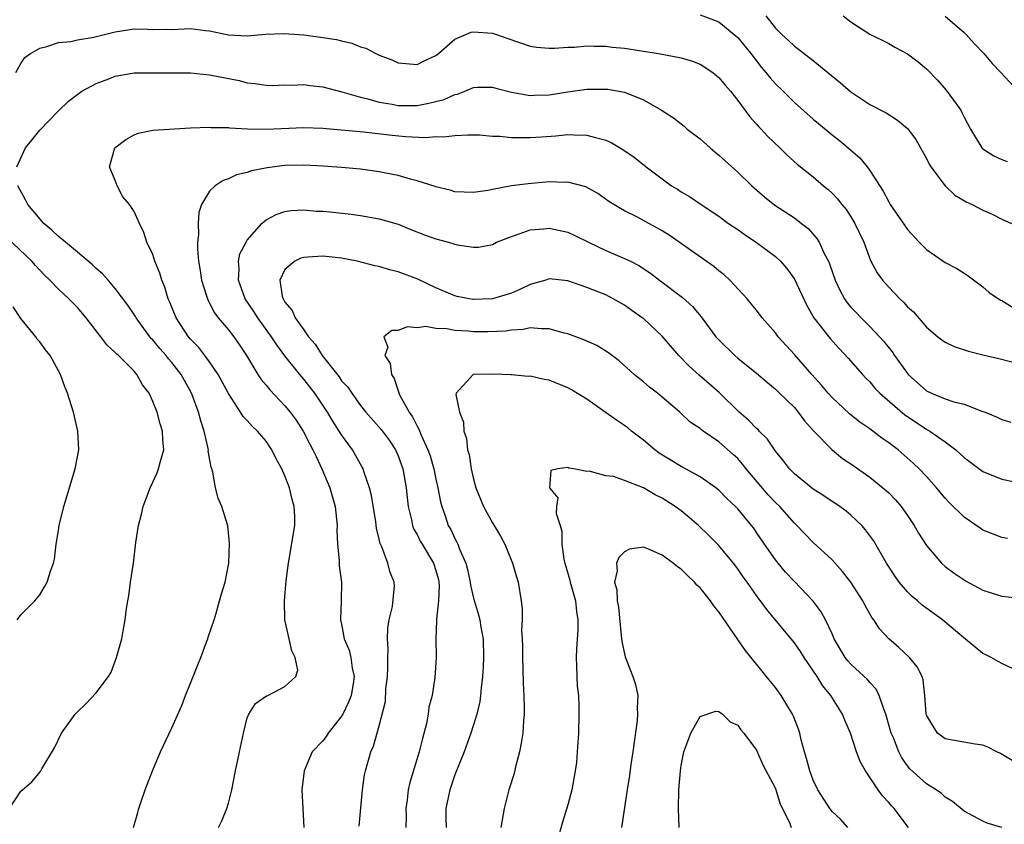
# Model space of a CAD drawing. Units: inches. Extents: x 2577000 to 2580000, y 1542000 to 1545000.
# Drawn here: x 2578399 to 2578503, y 1543549 to 1543635 of the extents above; entities that cross this region are included whole.
import ezdxf

# ---------------------------------------------------------------- set-up
doc = ezdxf.new("R2010")
doc.units = ezdxf.units.IN
doc.header["$MEASUREMENT"] = 0
doc.layers.add('LD25771542_2ft', color=52, linetype='Continuous')

msp = doc.modelspace()

# ---------------------------------------------------------------- linework, layer by layer
at = {"layer": 'LD25771542_2ft'}
for points, elevation in [([(2578471, 1543635.11), (2578473, 1543634.36), (2578474.84, 1543632.84), (2578475, 1543632.7), (2578476.37, 1543631), (2578477.53, 1543629.53), (2578477.99, 1543629), (2578478.43, 1543628.43), (2578479, 1543627.8), (2578479.82, 1543627), (2578481, 1543625.82), (2578483, 1543624.05), (2578483.57, 1543623.57), (2578485, 1543622.38), (2578485.77, 1543621.77), (2578486.71, 1543621), (2578487.95, 1543619.95), (2578488.72, 1543619), (2578489, 1543618.62), (2578490.43, 1543616.43), (2578491, 1543615.28), (2578491.17, 1543615), (2578493, 1543612.35), (2578494.25, 1543611), (2578495, 1543610.24), (2578497, 1543608.87), (2578498.21, 1543608.21), (2578499, 1543607.72), (2578499.43, 1543607.43), (2578501, 1543606.28), (2578501.67, 1543605.67), (2578502.87, 1543604.87), (2578503, 1543604.82), (2578504.12, 1543604.12)], 7546), ([(2578477.98, 1543635), (2578479, 1543633.69), (2578479.67, 1543633), (2578480.37, 1543632.37), (2578481, 1543631.77), (2578481.45, 1543631.45), (2578483, 1543630.25), (2578484.55, 1543629), (2578485.89, 1543627.89), (2578487, 1543626.93), (2578489, 1543625.6), (2578490.72, 1543624.72), (2578491.94, 1543623.94), (2578493, 1543623.06), (2578493.88, 1543621.88), (2578494.39, 1543621), (2578495, 1543619.89), (2578495.29, 1543619.29), (2578495.46, 1543619), (2578496.98, 1543616.98), (2578498.01, 1543616.01), (2578499.27, 1543615.27), (2578499.85, 1543615), (2578501, 1543614.39), (2578501.97, 1543613.97), (2578503, 1543613.46), (2578504.02, 1543613)], 7548), ([(2578486.17, 1543635), (2578487, 1543634.35), (2578489, 1543633.05), (2578491, 1543632.08), (2578491.66, 1543631.67), (2578493, 1543630.96), (2578494.11, 1543630.11), (2578495, 1543629.37), (2578496.18, 1543628.18), (2578497.11, 1543627.11), (2578498.64, 1543625), (2578498.77, 1543624.77), (2578499, 1543624.27), (2578499.68, 1543623), (2578500.89, 1543621), (2578501, 1543620.89), (2578502.15, 1543620.15), (2578503, 1543619.77), (2578503.55, 1543619.55)], 7550), ([(2578497, 1543634.96), (2578499, 1543633.22), (2578499.22, 1543633), (2578500.06, 1543632.06), (2578501.08, 1543631), (2578501.96, 1543629.96), (2578502.9, 1543629), (2578504.74, 1543627)], 7552), ([(2578398.48, 1543629), (2578399, 1543629.95), (2578399.43, 1543630.57), (2578400.01, 1543631), (2578401, 1543631.58), (2578401.75, 1543631.75), (2578403, 1543632.17), (2578404.29, 1543632.29), (2578405, 1543632.44), (2578406.72, 1543632.72), (2578409, 1543633.31), (2578411, 1543633.61), (2578412.42, 1543633.58), (2578413, 1543633.55), (2578414.43, 1543633.57), (2578415, 1543633.56), (2578417, 1543633.64), (2578418.57, 1543633.43), (2578419, 1543633.4), (2578421, 1543632.97), (2578423, 1543632.89), (2578424.93, 1543633.07), (2578426.87, 1543633.13), (2578429, 1543632.99), (2578430.75, 1543632.75), (2578432.47, 1543632.47), (2578433, 1543632.33), (2578434.09, 1543632.09), (2578435, 1543631.72), (2578435.56, 1543631.56), (2578436.62, 1543631), (2578437, 1543630.83), (2578438.33, 1543630.33), (2578439, 1543630.01), (2578441, 1543629.83), (2578441.77, 1543630.23), (2578443, 1543630.78), (2578443.28, 1543631), (2578445, 1543632.54), (2578446.75, 1543633.25), (2578447, 1543633.31), (2578449, 1543633.17), (2578449.42, 1543633), (2578450.61, 1543632.61), (2578453, 1543631.77), (2578453.67, 1543631.67), (2578455, 1543631.56), (2578455.56, 1543631.56), (2578457, 1543631.69), (2578457.69, 1543631.69), (2578459, 1543631.82), (2578459.77, 1543631.77), (2578461, 1543631.79), (2578461.69, 1543631.69), (2578463, 1543631.57), (2578466.59, 1543631), (2578469, 1543630.53), (2578470.19, 1543630.19), (2578471, 1543629.86), (2578472.37, 1543629), (2578473, 1543628.47), (2578473.66, 1543627.66), (2578474.24, 1543627), (2578475, 1543626.03), (2578476.28, 1543624.28), (2578477, 1543623.52), (2578477.23, 1543623.23), (2578477.47, 1543623), (2578478.2, 1543622.2), (2578479.47, 1543621), (2578480.24, 1543620.24), (2578481.29, 1543619.29), (2578483, 1543617.92), (2578484.09, 1543617), (2578484.6, 1543616.6), (2578485, 1543616.22), (2578485.59, 1543615.59), (2578486.05, 1543615), (2578486.48, 1543614.48), (2578487, 1543613.7), (2578487.43, 1543613), (2578488.38, 1543611), (2578489.08, 1543609.08), (2578489.78, 1543607.78), (2578490.33, 1543607), (2578491, 1543606.24), (2578492.2, 1543605), (2578492.62, 1543604.62), (2578493, 1543604.17), (2578493.62, 1543603.62), (2578495, 1543602.01), (2578496.21, 1543601), (2578496.65, 1543600.65), (2578497, 1543600.43), (2578497.96, 1543599.96), (2578499.47, 1543599.47), (2578501, 1543599.07), (2578502.69, 1543598.69), (2578505, 1543598.09)], 7544), ([(2578398.56, 1543619), (2578399.49, 1543621), (2578400.17, 1543621.83), (2578401, 1543622.88), (2578403, 1543624.93), (2578404.05, 1543625.95), (2578405.19, 1543626.81), (2578405.48, 1543627), (2578407, 1543627.83), (2578408.33, 1543628.33), (2578409, 1543628.6), (2578411, 1543628.96), (2578413, 1543628.97), (2578417, 1543628.95), (2578419, 1543628.75), (2578422.13, 1543628.13), (2578423, 1543627.91), (2578423.82, 1543627.82), (2578425, 1543627.65), (2578425.63, 1543627.63), (2578427, 1543627.67), (2578427.65, 1543627.65), (2578429, 1543627.71), (2578429.62, 1543627.62), (2578431, 1543627.48), (2578433.04, 1543626.96), (2578435, 1543626.39), (2578435.79, 1543626.21), (2578437, 1543625.86), (2578438.36, 1543625.64), (2578439, 1543625.51), (2578441, 1543625.51), (2578442.26, 1543625.74), (2578443.86, 1543626.14), (2578445, 1543626.66), (2578445.29, 1543626.71), (2578446.06, 1543627), (2578447, 1543627.39), (2578447.42, 1543627.42), (2578449, 1543627.45), (2578449.34, 1543627.34), (2578451, 1543626.91), (2578453, 1543626.56), (2578453.41, 1543626.59), (2578455, 1543626.63), (2578457, 1543626.93), (2578459, 1543627.21), (2578459.22, 1543627.22), (2578461, 1543627.24), (2578461.22, 1543627.22), (2578463, 1543626.91), (2578465, 1543626.09), (2578466.92, 1543625), (2578468.18, 1543624.18), (2578469.31, 1543623.31), (2578469.64, 1543623), (2578471, 1543621.95), (2578472.06, 1543621), (2578472.57, 1543620.57), (2578473, 1543620.23), (2578475, 1543618.44), (2578476.48, 1543617), (2578477.82, 1543615.82), (2578478.94, 1543614.94), (2578481, 1543613.58), (2578481.76, 1543613), (2578482.45, 1543612.45), (2578483.4, 1543611.4), (2578483.64, 1543611), (2578484.17, 1543609.83), (2578484.61, 1543609), (2578484.73, 1543608.73), (2578485.32, 1543607), (2578485.85, 1543605.85), (2578486.33, 1543605), (2578486.6, 1543604.6), (2578487, 1543604.14), (2578487.55, 1543603.55), (2578488.08, 1543603), (2578489, 1543602.09), (2578490.04, 1543601), (2578490.49, 1543600.49), (2578491.38, 1543599.38), (2578491.63, 1543599), (2578493, 1543597.09), (2578493.08, 1543597), (2578495, 1543595.25), (2578495.53, 1543595), (2578497, 1543594.41), (2578497.9, 1543594.1), (2578499, 1543593.85), (2578500.88, 1543593.12), (2578501.22, 1543593), (2578502.49, 1543592.49), (2578503, 1543592.24), (2578503.96, 1543591.96)], 7542), ([(2578419.94, 1543549), (2578420.31, 1543549.69), (2578420.82, 1543551), (2578421, 1543551.57), (2578421.38, 1543553), (2578421.76, 1543555), (2578421.98, 1543555.98), (2578422.18, 1543557), (2578422.5, 1543558.5), (2578422.59, 1543559), (2578423, 1543560.6), (2578423.15, 1543561), (2578423.87, 1543562.13), (2578425.05, 1543562.95), (2578425.17, 1543563), (2578427, 1543563.93), (2578428.14, 1543565), (2578428.35, 1543565.65), (2578428.09, 1543567), (2578427.71, 1543567.71), (2578427.46, 1543569), (2578426.99, 1543571), (2578426.94, 1543573), (2578427.14, 1543575.14), (2578427.37, 1543577), (2578428.04, 1543581), (2578428.04, 1543581.96), (2578427.99, 1543583), (2578427.75, 1543583.75), (2578427.47, 1543585), (2578427, 1543586.24), (2578426.66, 1543587), (2578426.06, 1543588.06), (2578425.61, 1543589), (2578425, 1543589.92), (2578424.07, 1543591), (2578423.51, 1543591.51), (2578423, 1543592.11), (2578422.56, 1543592.56), (2578422.3, 1543593), (2578421, 1543594.97), (2578419.93, 1543597), (2578419, 1543598.35), (2578418.52, 1543599), (2578417.85, 1543599.85), (2578417, 1543600.74), (2578416.78, 1543601), (2578415.46, 1543603), (2578414.74, 1543604.74), (2578414.62, 1543605), (2578414.25, 1543606.25), (2578413.93, 1543607), (2578413.74, 1543607.74), (2578413.2, 1543609), (2578413, 1543609.7), (2578412.37, 1543611), (2578412.04, 1543612.04), (2578411.56, 1543613), (2578411, 1543614.28), (2578410.51, 1543615), (2578409.81, 1543615.81), (2578409.2, 1543617), (2578409, 1543617.55), (2578408.4, 1543619), (2578408.95, 1543621), (2578410.11, 1543621.89), (2578411, 1543622.38), (2578411.42, 1543622.58), (2578413, 1543622.88), (2578414.71, 1543623), (2578417, 1543623.12), (2578419, 1543623.21), (2578419.18, 1543623.18), (2578421, 1543623.15), (2578421.12, 1543623.12), (2578423.01, 1543623.01), (2578425, 1543622.98), (2578429, 1543623.15), (2578431, 1543623.09), (2578435.31, 1543622.69), (2578438.36, 1543622.36), (2578439.78, 1543622.22), (2578441.88, 1543622.12), (2578443, 1543622.2), (2578443.82, 1543622.18), (2578445, 1543622.33), (2578446.39, 1543622.39), (2578447.63, 1543622.37), (2578449, 1543622.26), (2578449.76, 1543622.24), (2578451, 1543622.11), (2578451.88, 1543622.12), (2578453, 1543622.09), (2578454.19, 1543622.19), (2578455.72, 1543622.28), (2578457, 1543622.42), (2578457.63, 1543622.37), (2578459, 1543622.36), (2578459.91, 1543622.09), (2578461, 1543621.83), (2578461.58, 1543621.58), (2578462.83, 1543620.83), (2578464.02, 1543620.02), (2578465.29, 1543619), (2578467, 1543617.71), (2578467.99, 1543617), (2578468.62, 1543616.62), (2578469, 1543616.36), (2578469.87, 1543615.87), (2578471.12, 1543615), (2578473, 1543613.76), (2578474.02, 1543613), (2578475, 1543612.34), (2578475.78, 1543611.78), (2578477, 1543610.98), (2578479, 1543609.49), (2578479.53, 1543609), (2578480.21, 1543608.21), (2578481, 1543607.09), (2578482.31, 1543604.31), (2578483.08, 1543603), (2578484.64, 1543601), (2578484.81, 1543600.81), (2578485.75, 1543599.75), (2578486.71, 1543598.71), (2578488.21, 1543597), (2578488.59, 1543596.59), (2578489, 1543596.2), (2578489.55, 1543595.55), (2578490.08, 1543595), (2578492.71, 1543592.71), (2578495, 1543591.19), (2578495.13, 1543591.13), (2578495.35, 1543591), (2578497, 1543589.85), (2578498.11, 1543589), (2578498.59, 1543588.59), (2578499, 1543588.19), (2578501, 1543586.72), (2578503, 1543585.9), (2578504.37, 1543585.63)], 7540), ([(2578503.61, 1543579.61), (2578503, 1543579.71), (2578501, 1543580.51), (2578500.7, 1543580.7), (2578499, 1543581.87), (2578497.43, 1543583.43), (2578497, 1543583.88), (2578496.08, 1543585), (2578495, 1543586.2), (2578494.25, 1543587), (2578493.61, 1543587.61), (2578491.99, 1543589), (2578491, 1543589.76), (2578490.27, 1543590.26), (2578489, 1543591.24), (2578487.94, 1543591.94), (2578486.83, 1543592.83), (2578485, 1543594.55), (2578484.6, 1543595), (2578483.88, 1543595.88), (2578482.85, 1543597), (2578481, 1543599.1), (2578479.29, 1543601), (2578479, 1543601.4), (2578477.59, 1543603), (2578477, 1543603.8), (2578476.46, 1543604.46), (2578476, 1543605), (2578474.15, 1543607), (2578473.55, 1543607.55), (2578473, 1543607.97), (2578472.45, 1543608.45), (2578467.74, 1543611.74), (2578467, 1543612.23), (2578466.51, 1543612.51), (2578465.56, 1543613), (2578464.31, 1543613.69), (2578463, 1543614.33), (2578462.57, 1543614.57), (2578461.34, 1543615.34), (2578460.18, 1543616.18), (2578458.88, 1543616.88), (2578457, 1543617.36), (2578456.65, 1543617.35), (2578455, 1543617.39), (2578452.79, 1543617.21), (2578451, 1543616.97), (2578449, 1543616.61), (2578448.49, 1543616.49), (2578447, 1543616.28), (2578445, 1543616.36), (2578444.52, 1543616.52), (2578443, 1543616.89), (2578442.92, 1543616.92), (2578441, 1543617.53), (2578440.31, 1543617.69), (2578439, 1543618.07), (2578437.68, 1543618.32), (2578437, 1543618.47), (2578435, 1543618.74), (2578433, 1543618.92), (2578431.06, 1543619.06), (2578429, 1543619.16), (2578427, 1543619.13), (2578425.1, 1543618.9), (2578423.44, 1543618.56), (2578423, 1543618.4), (2578421.86, 1543618.14), (2578421, 1543617.72), (2578420.44, 1543617.56), (2578419.59, 1543617), (2578419, 1543616.43), (2578418.16, 1543615), (2578417.85, 1543614.15), (2578417.81, 1543613), (2578417.84, 1543611.84), (2578417.73, 1543611), (2578417.73, 1543610.27), (2578417.84, 1543609), (2578418.01, 1543608.01), (2578418.15, 1543607), (2578418.68, 1543605.32), (2578418.77, 1543605), (2578418.84, 1543604.84), (2578419, 1543604.55), (2578419.53, 1543603.53), (2578419.92, 1543603), (2578421, 1543601.71), (2578421.56, 1543601), (2578422.16, 1543600.16), (2578422.93, 1543599), (2578424.11, 1543597), (2578424.46, 1543596.46), (2578425, 1543595.85), (2578425.38, 1543595.38), (2578427, 1543593.69), (2578427.56, 1543593), (2578428.17, 1543592.17), (2578428.92, 1543591), (2578429.63, 1543589.63), (2578429.97, 1543589), (2578430.29, 1543588.29), (2578430.91, 1543587), (2578431.76, 1543585), (2578432.33, 1543583), (2578432.53, 1543581), (2578432.5, 1543580.5), (2578432.55, 1543579), (2578432.73, 1543577.27), (2578432.73, 1543576.73), (2578432.98, 1543575), (2578432.97, 1543573.03), (2578432.9, 1543571), (2578433, 1543570.55), (2578433.28, 1543569), (2578433.79, 1543567.79), (2578433.97, 1543567), (2578434.11, 1543565.89), (2578434.32, 1543565), (2578434.23, 1543564.23), (2578434.02, 1543563), (2578433.74, 1543562.26), (2578433.13, 1543561), (2578433, 1543560.78), (2578431.59, 1543559), (2578431.36, 1543558.64), (2578431, 1543558.17), (2578429.89, 1543557), (2578429.04, 1543555), (2578428.8, 1543553), (2578428.89, 1543551), (2578429, 1543549)], 7538), ([(2578410.94, 1543549), (2578411.41, 1543550.58), (2578411.52, 1543551), (2578411.77, 1543551.77), (2578412.18, 1543553), (2578412.94, 1543555), (2578413.79, 1543557), (2578415, 1543559.55), (2578416.07, 1543561.93), (2578416.47, 1543563), (2578417, 1543564.3), (2578417.75, 1543566.25), (2578418.07, 1543567), (2578418.73, 1543568.73), (2578418.82, 1543569), (2578418.84, 1543569.16), (2578419.48, 1543571), (2578419.69, 1543571.69), (2578420.07, 1543573), (2578420.26, 1543573.74), (2578420.65, 1543575), (2578421, 1543576.82), (2578421.03, 1543577), (2578421.12, 1543579.12), (2578420.95, 1543580.95), (2578420.31, 1543583), (2578419.9, 1543583.9), (2578419.63, 1543585), (2578419.34, 1543586.66), (2578419.23, 1543587), (2578419.16, 1543587.16), (2578418.87, 1543588.87), (2578418.88, 1543589), (2578418.85, 1543589.15), (2578418.43, 1543591), (2578418.09, 1543592.09), (2578417.84, 1543593), (2578417.17, 1543594.83), (2578417.07, 1543595.07), (2578415.99, 1543597), (2578415, 1543598.26), (2578414.65, 1543598.65), (2578414.4, 1543599), (2578413.74, 1543599.74), (2578413, 1543600.65), (2578412.82, 1543600.82), (2578412.68, 1543601), (2578411.21, 1543603), (2578411.14, 1543603.14), (2578411, 1543603.36), (2578410.35, 1543604.35), (2578409, 1543606.11), (2578408.24, 1543607), (2578407.66, 1543607.66), (2578407, 1543608.23), (2578406.61, 1543608.61), (2578405, 1543609.96), (2578403.72, 1543611), (2578403.35, 1543611.35), (2578403, 1543611.61), (2578402.3, 1543612.3), (2578401.45, 1543613), (2578399.73, 1543615), (2578399.49, 1543615.49), (2578398.69, 1543617)], 7542), ([(2578434.86, 1543549.14), (2578435.21, 1543553), (2578435.43, 1543554.57), (2578435.52, 1543555), (2578436.11, 1543557), (2578436.4, 1543557.6), (2578437, 1543559.77), (2578437.64, 1543562.36), (2578437.7, 1543563.7), (2578437.87, 1543565), (2578437.9, 1543565.9), (2578437.9, 1543567), (2578437.94, 1543567.94), (2578437.88, 1543569), (2578437.9, 1543570.1), (2578438.05, 1543571), (2578438.41, 1543572.41), (2578438.6, 1543574.6), (2578438.58, 1543575), (2578438.13, 1543576.13), (2578437.91, 1543577), (2578437.27, 1543578.73), (2578437.1, 1543579.1), (2578437, 1543579.54), (2578436.7, 1543580.7), (2578436.62, 1543581.38), (2578436.17, 1543584.17), (2578435.97, 1543585), (2578435.39, 1543586.61), (2578435.28, 1543587), (2578435.18, 1543587.18), (2578434.15, 1543589), (2578433, 1543590.59), (2578432.76, 1543591), (2578432.06, 1543592.06), (2578431.52, 1543593), (2578430.16, 1543595), (2578429, 1543596.51), (2578428.58, 1543597), (2578427, 1543598.96), (2578426.12, 1543600.12), (2578425.56, 1543601), (2578424.11, 1543603), (2578423.68, 1543603.68), (2578422.79, 1543605), (2578422.06, 1543607), (2578422.14, 1543608.14), (2578422.08, 1543609), (2578422.23, 1543609.77), (2578422.87, 1543611), (2578423, 1543611.22), (2578424.56, 1543613), (2578424.78, 1543613.22), (2578425, 1543613.37), (2578426.06, 1543613.94), (2578427, 1543614.26), (2578427.64, 1543614.36), (2578429, 1543614.43), (2578430.3, 1543614.3), (2578431, 1543614.29), (2578431.77, 1543614.23), (2578434.03, 1543613.97), (2578435, 1543613.84), (2578437, 1543613.5), (2578437.39, 1543613.39), (2578439, 1543612.91), (2578440.35, 1543612.35), (2578441.8, 1543611.8), (2578443, 1543611.37), (2578444.34, 1543611), (2578445, 1543610.8), (2578445.26, 1543610.74), (2578447, 1543610.49), (2578447.5, 1543610.5), (2578449, 1543610.78), (2578449.44, 1543611), (2578451, 1543611.63), (2578451.92, 1543611.92), (2578453, 1543612.32), (2578454.43, 1543612.43), (2578455, 1543612.5), (2578457, 1543612.09), (2578457.73, 1543611.73), (2578459.18, 1543611), (2578461, 1543610.13), (2578463, 1543609.3), (2578463.62, 1543609), (2578464.53, 1543608.53), (2578465.74, 1543607.74), (2578466.7, 1543607), (2578469.15, 1543605.15), (2578470.2, 1543604.2), (2578471.12, 1543603.12), (2578472.69, 1543601), (2578473, 1543600.65), (2578474.68, 1543599), (2578475, 1543598.73), (2578477, 1543597.14), (2578478.14, 1543596.14), (2578479, 1543595.43), (2578479.44, 1543595), (2578481, 1543593.48), (2578481.42, 1543593), (2578482.09, 1543592.09), (2578483.03, 1543591.03), (2578485, 1543589), (2578486.11, 1543588.11), (2578487, 1543587.53), (2578489, 1543586.13), (2578490.39, 1543585), (2578490.72, 1543584.72), (2578491, 1543584.45), (2578491.72, 1543583.72), (2578492.33, 1543583), (2578493, 1543582.07), (2578493.72, 1543581), (2578494.18, 1543580.18), (2578495, 1543578.87), (2578496.6, 1543577), (2578497, 1543576.65), (2578497.95, 1543575.95), (2578499, 1543575.24), (2578499.15, 1543575.15), (2578501, 1543574.16), (2578501.87, 1543573.87), (2578503, 1543573.52), (2578505, 1543573.29)], 7536), ([(2578397.79, 1543551), (2578399, 1543552.83), (2578399.17, 1543553), (2578400.17, 1543553.83), (2578401.07, 1543554.93), (2578401.23, 1543555.23), (2578402.55, 1543557.45), (2578403.32, 1543559), (2578404.77, 1543561), (2578405, 1543561.25), (2578405.89, 1543562.11), (2578407, 1543563.26), (2578408.28, 1543565), (2578408.56, 1543565.44), (2578409.15, 1543567), (2578409.72, 1543569), (2578409.84, 1543569.84), (2578410.07, 1543571), (2578410.2, 1543572.2), (2578410.33, 1543573), (2578410.45, 1543573.55), (2578410.64, 1543575), (2578410.94, 1543577), (2578411.2, 1543579.2), (2578411.48, 1543581), (2578411.79, 1543582.21), (2578411.96, 1543583), (2578412.71, 1543585), (2578413, 1543585.58), (2578413.44, 1543586.56), (2578413.6, 1543587), (2578413.82, 1543587.82), (2578414.16, 1543589), (2578414.06, 1543590.06), (2578414.03, 1543591), (2578413.75, 1543591.75), (2578413.44, 1543593), (2578413, 1543594.14), (2578412.59, 1543595), (2578411.9, 1543595.9), (2578411.29, 1543597), (2578411, 1543597.33), (2578409.34, 1543599), (2578409.16, 1543599.16), (2578409, 1543599.34), (2578408.13, 1543600.13), (2578407.49, 1543601), (2578405.91, 1543603), (2578405, 1543604.08), (2578404.09, 1543605), (2578403, 1543606.03), (2578402.08, 1543607), (2578401.52, 1543607.52), (2578400.55, 1543608.55), (2578400.16, 1543609), (2578397.5, 1543611.5)], 7544), ([(2578504.19, 1543565.81), (2578503, 1543566.36), (2578502.6, 1543566.6), (2578501.86, 1543567), (2578501.3, 1543567.3), (2578501, 1543567.44), (2578498.55, 1543569.45), (2578496.7, 1543571), (2578494.56, 1543572.56), (2578494.07, 1543573), (2578493.5, 1543573.49), (2578493, 1543573.98), (2578492.12, 1543575), (2578491.65, 1543575.65), (2578490.78, 1543577), (2578489.4, 1543579.4), (2578488.55, 1543580.55), (2578488.15, 1543581), (2578487, 1543582.09), (2578486.51, 1543582.51), (2578485.84, 1543583), (2578485.34, 1543583.34), (2578484.13, 1543584.13), (2578483, 1543584.84), (2578481, 1543586.46), (2578480.47, 1543587), (2578479.85, 1543587.85), (2578479, 1543588.88), (2578478.15, 1543590.15), (2578477.28, 1543591), (2578477.15, 1543591.15), (2578477, 1543591.27), (2578476.15, 1543592.15), (2578475.16, 1543593), (2578473.06, 1543595.06), (2578470.92, 1543596.92), (2578469.86, 1543597.86), (2578468.77, 1543599), (2578467, 1543601.05), (2578465, 1543602.91), (2578464.88, 1543603), (2578463.77, 1543603.77), (2578463, 1543604.35), (2578461.81, 1543605), (2578461, 1543605.42), (2578460.29, 1543605.71), (2578459, 1543606.2), (2578457, 1543606.91), (2578455, 1543607.12), (2578454.64, 1543607), (2578453, 1543606.53), (2578451.98, 1543606.02), (2578451, 1543605.62), (2578449, 1543605.01), (2578447, 1543604.93), (2578446.93, 1543604.93), (2578446.51, 1543605), (2578445.26, 1543605.26), (2578445, 1543605.32), (2578443, 1543606.18), (2578441.1, 1543607.09), (2578439, 1543607.87), (2578438.09, 1543608.09), (2578437, 1543608.42), (2578436.52, 1543608.52), (2578434.64, 1543609), (2578433, 1543609.32), (2578431, 1543609.53), (2578429.41, 1543609.41), (2578429, 1543609.39), (2578428.69, 1543609.31), (2578428.04, 1543609), (2578427, 1543608.11), (2578426.44, 1543607), (2578426.71, 1543605.29), (2578426.8, 1543605), (2578426.88, 1543604.88), (2578427, 1543604.66), (2578427.77, 1543603.77), (2578428.08, 1543603), (2578429, 1543601.72), (2578429.5, 1543601), (2578430.19, 1543600.19), (2578430.93, 1543599), (2578432.73, 1543596.73), (2578433, 1543596.33), (2578433.65, 1543595.65), (2578434.07, 1543595), (2578435, 1543593.72), (2578435.57, 1543593), (2578437.18, 1543591.18), (2578438.03, 1543590.03), (2578438.72, 1543589), (2578439, 1543588.37), (2578439.49, 1543587), (2578439.84, 1543585), (2578439.95, 1543583.95), (2578440.07, 1543583), (2578440.41, 1543581.59), (2578440.52, 1543581), (2578440.64, 1543580.64), (2578441, 1543580.03), (2578441.34, 1543579.34), (2578441.53, 1543579), (2578442.75, 1543577), (2578443, 1543576.23), (2578443.26, 1543575.26), (2578443.32, 1543575), (2578443.35, 1543574.65), (2578443.29, 1543573), (2578443.06, 1543571.06), (2578443.08, 1543570.92), (2578442.99, 1543568.99), (2578443.02, 1543567), (2578442.89, 1543564.89), (2578442.6, 1543563), (2578442.26, 1543561.74), (2578442.19, 1543561), (2578442.01, 1543560.01), (2578441.58, 1543558.42), (2578441.24, 1543557), (2578440.23, 1543553.77), (2578440.06, 1543553), (2578439.94, 1543551.94), (2578439.81, 1543551), (2578439.84, 1543550.16), (2578439.81, 1543549)], 7534), ([(2578398.6, 1543571), (2578399, 1543571.53), (2578400.49, 1543573), (2578401, 1543573.66), (2578401.52, 1543574.48), (2578401.8, 1543575), (2578402.14, 1543576.14), (2578402.46, 1543577), (2578402.57, 1543577.43), (2578402.75, 1543579), (2578403, 1543580.48), (2578403.07, 1543581), (2578403.56, 1543583), (2578404.76, 1543587), (2578405.14, 1543589), (2578405.03, 1543591), (2578404.58, 1543593), (2578403.95, 1543595), (2578403.67, 1543595.67), (2578403.19, 1543597), (2578402.12, 1543599), (2578401.62, 1543599.62), (2578401, 1543600.45), (2578400.74, 1543600.74), (2578400.57, 1543601), (2578399, 1543602.93), (2578398.17, 1543604.17)], 7546), ([(2578504.11, 1543556.11), (2578502.84, 1543556.84), (2578502.47, 1543557), (2578501.51, 1543557.51), (2578501, 1543557.72), (2578500.18, 1543557.82), (2578497.75, 1543558.25), (2578497, 1543558.39), (2578496.18, 1543559), (2578495.72, 1543559.72), (2578495, 1543560.9), (2578494.96, 1543561.04), (2578494.85, 1543563), (2578494.66, 1543564.66), (2578494.54, 1543565), (2578494.02, 1543566.02), (2578493.22, 1543567), (2578492.07, 1543568.07), (2578491, 1543568.97), (2578490.03, 1543570.03), (2578489.42, 1543571), (2578489.23, 1543571.23), (2578488.51, 1543572.51), (2578488.27, 1543573), (2578486.99, 1543574.99), (2578486.12, 1543576.12), (2578485, 1543577.35), (2578483, 1543579.21), (2578482.11, 1543580.11), (2578481.27, 1543581), (2578481, 1543581.24), (2578479.46, 1543583), (2578479, 1543583.44), (2578478.24, 1543584.24), (2578475.89, 1543587), (2578475.51, 1543587.51), (2578475, 1543588.08), (2578474.53, 1543588.53), (2578473, 1543589.87), (2578471.33, 1543591), (2578471.14, 1543591.14), (2578471, 1543591.27), (2578469.96, 1543591.96), (2578468.85, 1543593), (2578467, 1543594.59), (2578466.49, 1543595), (2578465.64, 1543595.64), (2578465, 1543596.21), (2578464.56, 1543596.56), (2578464.03, 1543597), (2578462.43, 1543598.43), (2578461.3, 1543599.3), (2578460.06, 1543600.06), (2578458.68, 1543600.68), (2578457, 1543601.3), (2578456.61, 1543601.39), (2578455, 1543601.84), (2578454.18, 1543601.82), (2578453, 1543601.93), (2578452.24, 1543601.76), (2578451, 1543601.7), (2578450.41, 1543601.59), (2578448.5, 1543601.5), (2578447, 1543601.52), (2578446.42, 1543601.58), (2578445, 1543601.67), (2578444.17, 1543601.83), (2578443, 1543601.86), (2578441.92, 1543602.08), (2578441, 1543601.95), (2578439.94, 1543602.06), (2578439, 1543601.67), (2578438.34, 1543601.66), (2578437.48, 1543601), (2578437.9, 1543599.9), (2578437.57, 1543599), (2578438.15, 1543598.15), (2578438.28, 1543597), (2578438.57, 1543596.57), (2578439, 1543595.25), (2578439.07, 1543595.07), (2578439.08, 1543595), (2578439.15, 1543594.85), (2578440.15, 1543593), (2578440.51, 1543592.51), (2578441, 1543591.51), (2578441.19, 1543591.19), (2578441.42, 1543590.58), (2578442.16, 1543589), (2578442.38, 1543588.38), (2578442.77, 1543587), (2578443, 1543585.89), (2578443.21, 1543585), (2578443.49, 1543583.49), (2578443.62, 1543583), (2578443.97, 1543582.03), (2578444.31, 1543581), (2578444.57, 1543580.57), (2578445, 1543579.62), (2578445.22, 1543579.22), (2578445.32, 1543579), (2578445.5, 1543578.5), (2578446.16, 1543577), (2578446.34, 1543576.34), (2578446.63, 1543575), (2578446.67, 1543574.67), (2578447, 1543573.28), (2578447.53, 1543571.53), (2578447.64, 1543571), (2578447.76, 1543570.24), (2578448, 1543569), (2578448.06, 1543567), (2578448.02, 1543565.98), (2578447.95, 1543565), (2578447.79, 1543563.79), (2578447.74, 1543563), (2578447.66, 1543562.34), (2578447.33, 1543561), (2578447, 1543559.86), (2578446.71, 1543559), (2578445.99, 1543557), (2578445, 1543554.57), (2578444.48, 1543553), (2578444.07, 1543551), (2578444.06, 1543549.94), (2578444.1, 1543549)], 7532), ([(2578502.99, 1543549), (2578501.46, 1543549.46), (2578501, 1543549.68), (2578499, 1543550.74), (2578497.77, 1543551.77), (2578497, 1543552.2), (2578496.6, 1543552.6), (2578496.05, 1543553), (2578495, 1543553.63), (2578493.23, 1543555.23), (2578493, 1543555.53), (2578492.38, 1543556.38), (2578492.08, 1543557), (2578491.5, 1543558.5), (2578491.28, 1543559), (2578490.69, 1543561), (2578490.47, 1543561.53), (2578489.98, 1543563), (2578489.66, 1543563.66), (2578489, 1543564.36), (2578488.71, 1543564.71), (2578488.42, 1543565), (2578487, 1543566.3), (2578486.66, 1543566.66), (2578486.4, 1543567), (2578485.22, 1543569), (2578485, 1543569.51), (2578484.3, 1543571), (2578483.85, 1543571.85), (2578482.98, 1543572.98), (2578481, 1543575.05), (2578480.06, 1543576.06), (2578479.27, 1543577), (2578479, 1543577.34), (2578477.85, 1543579), (2578477, 1543580.27), (2578476.7, 1543580.7), (2578476.47, 1543581), (2578475, 1543582.76), (2578474.77, 1543583), (2578473.86, 1543583.86), (2578473, 1543584.73), (2578472.67, 1543585), (2578471, 1543586.16), (2578469.16, 1543587.16), (2578469, 1543587.24), (2578466.66, 1543588.66), (2578466.21, 1543589), (2578465, 1543590.04), (2578463.75, 1543591), (2578463.35, 1543591.35), (2578463, 1543591.6), (2578462.16, 1543592.16), (2578459, 1543594.37), (2578457.37, 1543595.37), (2578457, 1543595.58), (2578455, 1543596.38), (2578454.47, 1543596.47), (2578453, 1543596.8), (2578452.79, 1543596.79), (2578451, 1543596.96), (2578450.95, 1543596.95), (2578450.02, 1543597), (2578448.96, 1543597.04), (2578447, 1543597.01), (2578446.94, 1543597), (2578446.63, 1543596.63), (2578445.15, 1543595), (2578445.12, 1543594.88), (2578445.51, 1543593), (2578445.93, 1543591.93), (2578445.95, 1543591), (2578446.23, 1543590.23), (2578446.35, 1543589), (2578446.51, 1543588.51), (2578446.74, 1543587), (2578447, 1543585.89), (2578447.24, 1543585), (2578448.05, 1543583), (2578449, 1543581.27), (2578449.86, 1543579.86), (2578450.31, 1543579), (2578451.13, 1543577), (2578451.55, 1543575.55), (2578451.72, 1543575), (2578452.05, 1543573), (2578452.14, 1543572.14), (2578452.13, 1543571), (2578452.09, 1543569.91), (2578452.16, 1543569), (2578452.19, 1543568.19), (2578452.18, 1543567), (2578452.22, 1543565.78), (2578452.24, 1543564.24), (2578452.32, 1543563), (2578452.36, 1543561.64), (2578452.35, 1543561), (2578452.28, 1543560.28), (2578452.2, 1543559), (2578452.05, 1543557.95), (2578451.86, 1543557), (2578451.44, 1543555.44), (2578451.28, 1543554.72), (2578450.81, 1543553.19), (2578450.74, 1543553), (2578450.23, 1543551), (2578449.88, 1543549)], 7530), ([(2578493.1, 1543549), (2578491.57, 1543551), (2578491.29, 1543551.29), (2578491, 1543551.65), (2578490.34, 1543552.34), (2578489.87, 1543553), (2578488.53, 1543555), (2578487.99, 1543555.99), (2578487.59, 1543557), (2578486.94, 1543559), (2578486.36, 1543560.36), (2578486.12, 1543561), (2578484.88, 1543563), (2578484.02, 1543564.02), (2578483.42, 1543565), (2578482.05, 1543567), (2578481.64, 1543567.64), (2578481, 1543568.55), (2578478.08, 1543572.08), (2578477.42, 1543573), (2578477.23, 1543573.23), (2578475.99, 1543575), (2578475.57, 1543575.57), (2578475, 1543576.39), (2578474.54, 1543577), (2578473, 1543578.88), (2578471.95, 1543579.95), (2578470.85, 1543581), (2578469.85, 1543581.85), (2578469, 1543582.54), (2578468.36, 1543583), (2578467, 1543583.88), (2578466.23, 1543584.23), (2578465, 1543584.99), (2578463, 1543585.75), (2578461.83, 1543586.18), (2578461, 1543586.26), (2578459.24, 1543586.76), (2578459, 1543586.72), (2578457.62, 1543587), (2578457.08, 1543587.08), (2578457, 1543587.13), (2578455.92, 1543587), (2578455.18, 1543586.82), (2578455.04, 1543585), (2578455.92, 1543583.92), (2578455.79, 1543583), (2578455.75, 1543582.25), (2578456.17, 1543581), (2578456.36, 1543580.36), (2578456.36, 1543579), (2578456.57, 1543577.43), (2578456.68, 1543577), (2578457.21, 1543575.21), (2578457.25, 1543575), (2578457.8, 1543573), (2578457.89, 1543571.89), (2578458.05, 1543571), (2578458.05, 1543569.95), (2578457.89, 1543567.89), (2578457.86, 1543567), (2578457.92, 1543566.08), (2578457.93, 1543565), (2578457.98, 1543563.98), (2578458.1, 1543563), (2578458.16, 1543561.84), (2578458.17, 1543561), (2578458.11, 1543559), (2578457.99, 1543557), (2578457.9, 1543555.89), (2578457.78, 1543555), (2578457.42, 1543553), (2578457, 1543551.41), (2578456.43, 1543549.57), (2578455.14, 1543545)], 7528), ([(2578486.66, 1543549), (2578485.88, 1543549.88), (2578485, 1543550.69), (2578484.75, 1543551), (2578483.49, 1543553), (2578483, 1543554.01), (2578482.63, 1543555), (2578482.3, 1543556.3), (2578482.07, 1543557), (2578481.73, 1543558.27), (2578481.57, 1543559), (2578481.43, 1543559.43), (2578480.86, 1543560.86), (2578480.79, 1543561), (2578479.6, 1543563), (2578479, 1543563.84), (2578478.48, 1543564.48), (2578475.79, 1543567.79), (2578473, 1543571.84), (2578472.48, 1543572.48), (2578472.11, 1543573), (2578471, 1543574.39), (2578470.68, 1543574.68), (2578470.41, 1543575), (2578469.68, 1543575.68), (2578469, 1543576.37), (2578468.6, 1543576.6), (2578468.17, 1543577), (2578467, 1543577.86), (2578465.47, 1543578.53), (2578465, 1543578.69), (2578463.52, 1543578.48), (2578463, 1543578.21), (2578462.41, 1543577.59), (2578462.16, 1543577), (2578462.2, 1543576.2), (2578461.95, 1543575), (2578462.18, 1543574.18), (2578462.23, 1543573), (2578462.36, 1543572.36), (2578462.65, 1543569.35), (2578462.7, 1543568.7), (2578463.08, 1543567.08), (2578463.89, 1543565), (2578464.16, 1543564.16), (2578464.39, 1543563), (2578464.33, 1543561.67), (2578464.37, 1543561), (2578464.32, 1543560.32), (2578463.87, 1543557), (2578463.66, 1543555.66), (2578463.51, 1543554.49), (2578463.26, 1543553), (2578462.68, 1543549)], 7526), ([(2578468.78, 1543549), (2578468.71, 1543551), (2578468.76, 1543553), (2578468.93, 1543555), (2578469, 1543555.58), (2578469.3, 1543557), (2578470.04, 1543559), (2578471, 1543560.76), (2578472.69, 1543561.31), (2578473, 1543561.28), (2578473.37, 1543561), (2578474.21, 1543560.21), (2578475, 1543559.83), (2578475.33, 1543559.33), (2578475.65, 1543559), (2578477, 1543557.19), (2578477.65, 1543555.65), (2578479, 1543553.12), (2578479.48, 1543551.48), (2578480.49, 1543549.51), (2578480.67, 1543549)], 7524)]:
    msp.add_lwpolyline(points, dxfattribs=dict(at, elevation=elevation))

doc.saveas('drawing.dxf')
